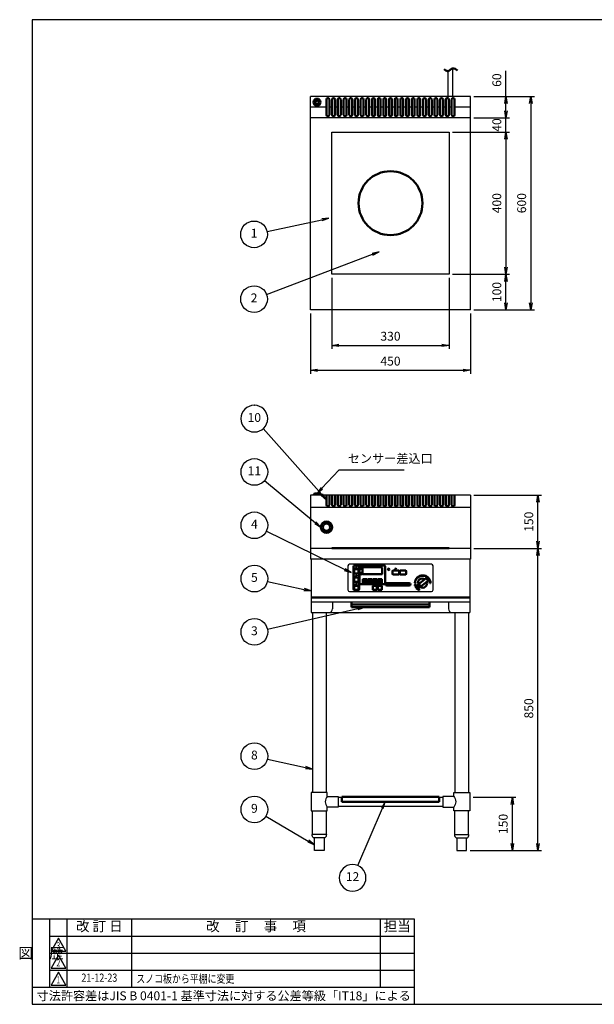
# Model space of a CAD drawing. Extents: x -35 to 3850, y 0 to 2770.
# Drawn here: x -35 to 1582, y 0 to 2770 of the extents above; entities that cross this region are included whole.
import ezdxf
from ezdxf.enums import TextEntityAlignment as Align

# ---------------------------------------------------------------- set-up
doc = ezdxf.new("R2010")
doc.units = 0
doc.header["$LTSCALE"] = 10
doc.layers.get('0').update_dxf_attribs({"linetype": 'CONTINUOUS'})
doc.layers.get('DEFPOINTS').update_dxf_attribs({"linetype": 'CONTINUOUS'})
doc.layers.add('1', color=7, linetype='CONTINUOUS', lineweight=50)
for name, color, linetype in [('2', 150, 'CONTINUOUS'), ('5', 3, 'CONTINUOUS'), ('WAKU', 7, 'CONTINUOUS')]:
    doc.layers.add(name, color=color, linetype=linetype)
doc.styles.add('ACISOTS', font='simplex.shx', dxfattribs={"width": 0.8, "bigfont": 'extfont.shx'})
doc.styles.get("Standard").update_dxf_attribs({"font": 'simplex.shx', "bigfont": 'extfont.shx'})
doc.styles.add('縦書き', font='simplex.shx', dxfattribs={"bigfont": 'extfont.shx'})
doc.dimstyles.new('GEN-ISO', dxfattribs={"dimscale": 10, "dimtxt": 2.5, "dimasz": 2, "dimexe": 1, "dimexo": 1, "dimgap": 1, "dimtad": 1, "dimdsep": 46, "dimtxsty": 'ACISOTS', "dimblk1": 'OPEN', "dimblk2": 'OPEN', "dimsah": 1, "dimcen": 0, "dimclrd": 256, "dimclre": 256, "dimclrt": 2, "dimadec": 0, "dimazin": 0, "dimtp": 0.1, "dimtm": 0.1, "dimtfac": 0.71, "dimtmove": 0, "dimatfit": 3, "dimldrblk": 'OPEN', "dimfxl": 1, "dimtzin": 0, "dimarcsym": 0})
doc.dimstyles.new('GEN-ISO$0', dxfattribs={"dimscale": 10, "dimtxt": 2.5, "dimasz": 2, "dimexe": 1, "dimexo": 1, "dimgap": 1, "dimtad": 1, "dimdsep": 46, "dimtxsty": 'ACISOTS', "dimblk1": 'OPEN', "dimblk2": 'OPEN', "dimsah": 1, "dimcen": 0, "dimclrd": 256, "dimclre": 256, "dimclrt": 2, "dimadec": 0, "dimazin": 0, "dimtp": 0.1, "dimtm": 0.1, "dimtfac": 0.71, "dimtmove": 0, "dimatfit": 3, "dimldrblk": 'OPEN', "dimfxl": 1, "dimtzin": 0, "dimarcsym": 0})

# ---------------------------------------------------------------- blocks, each defined once
blk = doc.blocks.new('_OPEN')
at = {"color": 0, "linetype": 'ByBlock'}
for p, q in [((-1, 0.17), (0, 0)), ((0, 0), (-1, -0.17)), ((0, 0), (-1, 0))]:
    blk.add_line(p, q, dxfattribs=at)
blk = doc.blocks.new('*D6')
at = {"layer": '5', "lineweight": -2}
for p, q in [((1243.4, 1282.5), (1433.4, 1282.5)), ((1423.4, 452.5), (1423.4, 1262.5)), ((1232.4, 432.5), (1433.4, 432.5))]:
    blk.add_line(p, q, dxfattribs=at)
at = {"layer": 'DEFPOINTS', "color": 0}
for p in [(1233.4, 1282.5), (1423.4, 1282.5), (1222.4, 432.5)]:
    blk.add_point(p, dxfattribs=at)
at = {"layer": '5', "lineweight": -2, "xscale": 20, "yscale": 20, "zscale": 20}
for p, rotation in [((1423.4, 1282.5), 90), ((1423.4, 432.5), 270)]:
    blk.add_blockref('_OPEN', p, dxfattribs=dict(at, rotation=rotation))
at = {"layer": '5', "color": 2, "insert": (1400.9, 832.5), "char_height": 25, "attachment_point": 5, "rotation": 90, "style": 'ACISOTS'}
blk.add_mtext('850', dxfattribs=at)
blk = doc.blocks.new('*D7')
at = {"layer": '5', "lineweight": -2}
for p, q in [((843.4, 2043.8), (843.4, 1843.8)), ((1173.4, 2043.8), (1173.4, 1843.8)), ((863.4, 1853.8), (1153.4, 1853.8))]:
    blk.add_line(p, q, dxfattribs=at)
at = {"layer": 'DEFPOINTS', "color": 0}
for p in [(843.4, 2053.8), (1173.4, 2053.8), (1173.4, 1853.8)]:
    blk.add_point(p, dxfattribs=at)
at = {"layer": '5', "lineweight": -2, "xscale": 20, "yscale": 20, "zscale": 20, "rotation": 180}
blk.add_blockref('_OPEN', (843.4, 1853.8), dxfattribs=at)
at = {"layer": '5', "lineweight": -2, "xscale": 20, "yscale": 20, "zscale": 20}
blk.add_blockref('_OPEN', (1173.4, 1853.8), dxfattribs=at)
at = {"layer": '5', "color": 2, "insert": (1008.4, 1876.3), "char_height": 25, "attachment_point": 5, "style": 'ACISOTS'}
blk.add_mtext('330', dxfattribs=at)
blk = doc.blocks.new('*D8')
at = {"layer": '5', "lineweight": -2}
for p, q in [((783.4, 1943.8), (783.4, 1773.8)), ((1233.4, 1943.8), (1233.4, 1773.8)), ((803.4, 1783.8), (1213.4, 1783.8))]:
    blk.add_line(p, q, dxfattribs=at)
at = {"layer": 'DEFPOINTS', "color": 0}
for p in [(783.4, 1953.8), (1233.4, 1953.8), (1233.4, 1783.8)]:
    blk.add_point(p, dxfattribs=at)
at = {"layer": '5', "lineweight": -2, "xscale": 20, "yscale": 20, "zscale": 20, "rotation": 180}
blk.add_blockref('_OPEN', (783.4, 1783.8), dxfattribs=at)
at = {"layer": '5', "lineweight": -2, "xscale": 20, "yscale": 20, "zscale": 20}
blk.add_blockref('_OPEN', (1233.4, 1783.8), dxfattribs=at)
at = {"layer": '5', "color": 2, "insert": (1008.4, 1806.3), "char_height": 25, "attachment_point": 5, "style": 'ACISOTS'}
blk.add_mtext('450', dxfattribs=at)
blk = doc.blocks.new('*D9')
at = {"layer": '5', "lineweight": -2}
for p, q in [((1183.4, 2453.8), (1343.4, 2453.8)), ((1333.4, 2433.8), (1333.4, 2073.8)), ((1183.4, 2053.8), (1343.4, 2053.8))]:
    blk.add_line(p, q, dxfattribs=at)
at = {"layer": 'DEFPOINTS', "color": 0}
for p in [(1173.4, 2453.8), (1173.4, 2053.8), (1333.4, 2053.8)]:
    blk.add_point(p, dxfattribs=at)
at = {"layer": '5', "lineweight": -2, "xscale": 20, "yscale": 20, "zscale": 20}
for p, rotation in [((1333.4, 2453.8), 90), ((1333.4, 2053.8), 270)]:
    blk.add_blockref('_OPEN', p, dxfattribs=dict(at, rotation=rotation))
at = {"layer": '5', "color": 2, "insert": (1310.9, 2253.8), "char_height": 25, "attachment_point": 5, "rotation": 90, "style": 'ACISOTS'}
blk.add_mtext('400', dxfattribs=at)
blk = doc.blocks.new('*D10')
at = {"layer": '5', "lineweight": -2}
for p, q in [((1243.4, 2553.8), (1413.4, 2553.8)), ((1403.4, 2533.8), (1403.4, 1973.8)), ((1243.4, 1953.8), (1413.4, 1953.8))]:
    blk.add_line(p, q, dxfattribs=at)
at = {"layer": 'DEFPOINTS', "color": 0}
for p in [(1233.4, 2553.8), (1233.4, 1953.8), (1403.4, 1953.8)]:
    blk.add_point(p, dxfattribs=at)
at = {"layer": '5', "lineweight": -2, "xscale": 20, "yscale": 20, "zscale": 20}
for p, rotation in [((1403.4, 2553.8), 90), ((1403.4, 1953.8), 270)]:
    blk.add_blockref('_OPEN', p, dxfattribs=dict(at, rotation=rotation))
at = {"layer": '5', "color": 2, "insert": (1380.9, 2253.8), "char_height": 25, "attachment_point": 5, "rotation": 90, "style": 'ACISOTS'}
blk.add_mtext('600', dxfattribs=at)
blk = doc.blocks.new('A$C6850767C')
at = {"layer": '1'}
for p, q in [((-4, 21.9), (-4, -21.9)), ((4, -21.9), (4, 21.9))]:
    blk.add_line(p, q, dxfattribs=at)
for centre, start, end in [((0, 21.9), 0, 180), ((0, -21.9), 180, 0)]:
    blk.add_arc(centre, 4, start, end, dxfattribs=at)
blk = doc.blocks.new('*D13')
at = {"layer": '5', "lineweight": -2}
for p, q in [((1333.4, 2553.8), (1333.4, 2626.2)), ((1243.4, 2553.8), (1343.4, 2553.8)), ((1333.4, 2513.8), (1333.4, 2533.8)), ((1243.4, 2493.8), (1343.4, 2493.8))]:
    blk.add_line(p, q, dxfattribs=at)
at = {"layer": 'DEFPOINTS', "color": 0}
for p in [(1233.4, 2553.8), (1333.4, 2553.8), (1233.4, 2493.8)]:
    blk.add_point(p, dxfattribs=at)
at = {"layer": '5', "lineweight": -2, "xscale": 20, "yscale": 20, "zscale": 20}
for p, rotation in [((1333.4, 2553.8), 90), ((1333.4, 2493.8), 270)]:
    blk.add_blockref('_OPEN', p, dxfattribs=dict(at, rotation=rotation))
at = {"layer": '5', "color": 2, "insert": (1310.9, 2600), "char_height": 25, "attachment_point": 5, "rotation": 90, "style": 'ACISOTS'}
blk.add_mtext('60', dxfattribs=at)
blk = doc.blocks.new('*D14')
at = {"layer": '5', "lineweight": -2}
for p, q in [((1243.4, 1432.5), (1433.4, 1432.5)), ((1423.4, 1302.5), (1423.4, 1412.5)), ((1243.4, 1282.5), (1433.4, 1282.5))]:
    blk.add_line(p, q, dxfattribs=at)
at = {"layer": 'DEFPOINTS', "color": 0}
for p in [(1233.4, 1432.5), (1423.4, 1432.5), (1233.4, 1282.5)]:
    blk.add_point(p, dxfattribs=at)
at = {"layer": '5', "lineweight": -2, "xscale": 20, "yscale": 20, "zscale": 20}
for p, rotation in [((1423.4, 1432.5), 90), ((1423.4, 1282.5), 270)]:
    blk.add_blockref('_OPEN', p, dxfattribs=dict(at, rotation=rotation))
at = {"layer": '5', "color": 2, "insert": (1400.9, 1357.5), "char_height": 25, "attachment_point": 5, "rotation": 90, "style": 'ACISOTS'}
blk.add_mtext('150', dxfattribs=at)
blk = doc.blocks.new('丸パイプ継手')
for p, q in [((22.5, -11), (53.5, -11)), ((53.5, -11), (53.5, -41)), ((53.5, -41), (22.5, -41))]:
    blk.add_line(p, q)
blk.add_lwpolyline([(22.5, -11), (22.5, 0), (-22.5, 0), (-22.5, -52), (22.5, -52), (22.5, -41)])
blk.add_arc((39.3, -26), 22.5, 138.1897, 221.8103)
blk = doc.blocks.new('パイプ用脚(TO-108S)')
for p, q in [((-20, 0), (20, 0)), ((-16, -9.5), (16, -9.5)), ((-13.5, -9.5), (-13.5, -45)), ((13.5, -45), (13.5, -9.5)), ((-13.5, -45), (13.5, -45))]:
    blk.add_line(p, q)
for centre, start, end in [((-9.2, -1), 174.4446, 231.2227), ((9.2, -1), 308.7773, 5.5554)]:
    blk.add_arc(centre, 10.8, start, end)
blk = doc.blocks.new('A$C37DF6A57')
at = {"layer": '1'}
for radius in [16, 10.5]:
    blk.add_circle((31, 0), radius, dxfattribs=at)
for centre, start, end in [((31, 12), 323.5764, 216.4236), ((20.6, -6), 83.5764, 336.4236), ((41.4, -6), 203.5764, 96.4236)]:
    blk.add_arc(centre, 3, start, end, dxfattribs=at)
blk = doc.blocks.new('*D21')
at = {"layer": '5', "lineweight": -2}
for p, q in [((1183.4, 2053.8), (1343.4, 2053.8)), ((1333.4, 1973.8), (1333.4, 2033.8)), ((1243.4, 1953.8), (1343.4, 1953.8))]:
    blk.add_line(p, q, dxfattribs=at)
at = {"layer": 'DEFPOINTS', "color": 0}
for p in [(1173.4, 2053.8), (1333.4, 2053.8), (1233.4, 1953.8)]:
    blk.add_point(p, dxfattribs=at)
at = {"layer": '5', "lineweight": -2, "xscale": 20, "yscale": 20, "zscale": 20}
for p, rotation in [((1333.4, 2053.8), 90), ((1333.4, 1953.8), 270)]:
    blk.add_blockref('_OPEN', p, dxfattribs=dict(at, rotation=rotation))
at = {"layer": '5', "color": 2, "insert": (1310.9, 2003.8), "char_height": 25, "attachment_point": 5, "rotation": 90, "style": 'ACISOTS'}
blk.add_mtext('100', dxfattribs=at)
blk = doc.blocks.new('*D22')
at = {"layer": '5', "lineweight": -2}
for p, q in [((1333.4, 2513.8), (1333.4, 2533.8)), ((1243.4, 2493.8), (1343.4, 2493.8)), ((1333.4, 2453.8), (1333.4, 2493.8)), ((1183.4, 2453.8), (1343.4, 2453.8)), ((1333.4, 2433.8), (1333.4, 2413.8))]:
    blk.add_line(p, q, dxfattribs=at)
at = {"layer": 'DEFPOINTS', "color": 0}
for p in [(1233.4, 2493.8), (1333.4, 2493.8), (1173.4, 2453.8)]:
    blk.add_point(p, dxfattribs=at)
at = {"layer": '5', "lineweight": -2, "xscale": 20, "yscale": 20, "zscale": 20}
for p, rotation in [((1333.4, 2493.8), 270), ((1333.4, 2453.8), 90)]:
    blk.add_blockref('_OPEN', p, dxfattribs=dict(at, rotation=rotation))
at = {"layer": '5', "color": 2, "insert": (1310.9, 2473.8), "char_height": 25, "attachment_point": 5, "rotation": 90, "style": 'ACISOTS'}
blk.add_mtext('40', dxfattribs=at)
blk = doc.blocks.new('*S35')
at = {"layer": '5'}
for p, q in [((863.4, 1502.8), (815.6, 1452.1)), ((1047.1, 1502.8), (863.4, 1502.8))]:
    blk.add_line(p, q, dxfattribs=at)
at = {"layer": '5', "linetype": 'Continuous'}
for p, q in [((813.6, 1453.9), (801.8, 1437.5)), ((815.6, 1452.1), (801.8, 1437.5)), ((801.8, 1437.5), (817.5, 1450.2))]:
    blk.add_line(p, q, dxfattribs=at)
at = {"layer": '5', "color": 2, "insert": (888.4, 1515.3), "char_height": 25, "attachment_point": 7, "style": 'ACISOTS'}
blk.add_mtext('センサー差込口', dxfattribs=at)
blk = doc.blocks.new('*D25')
at = {"layer": '5', "lineweight": -2}
for p, q in [((1241.4, 582.5), (1361.4, 582.5)), ((1351.4, 452.5), (1351.4, 562.5)), ((1232.4, 432.5), (1361.4, 432.5))]:
    blk.add_line(p, q, dxfattribs=at)
at = {"layer": 'DEFPOINTS', "color": 0}
for p in [(1231.4, 582.5), (1351.4, 582.5), (1222.4, 432.5)]:
    blk.add_point(p, dxfattribs=at)
at = {"layer": '5', "lineweight": -2, "xscale": 20, "yscale": 20, "zscale": 20}
for p, rotation in [((1351.4, 582.5), 90), ((1351.4, 432.5), 270)]:
    blk.add_blockref('_OPEN', p, dxfattribs=dict(at, rotation=rotation))
at = {"layer": '5', "color": 2, "insert": (1328.9, 507.5), "char_height": 25, "attachment_point": 5, "rotation": 90, "style": 'ACISOTS'}
blk.add_mtext('150', dxfattribs=at)
blk = doc.blocks.new('改訂')
at = {"layer": 'WAKU', "color": 7, "linetype": 'Continuous'}
blk.add_text('改 訂 日', height=2.8, dxfattribs=at).set_placement((9.1, -2.4), align=Align.MIDDLE)
at = {"layer": 'WAKU', "width": 0.8}
for tag, p in [('日付3', (9.1, -7.2)), ('日付2', (9.1, -12)), ('日付1', (9.1, -16.8))]:
    blk.add_attdef(tag, text='', height=2.3, dxfattribs=at).set_placement(p, align=Align.MIDDLE)
at = {"layer": 'WAKU'}
for tag, p in [('担当3', (92.95, -7.2)), ('担当2', (92.95, -12)), ('担当1', (92.95, -16.8))]:
    blk.add_attdef(tag, text='', height=2.3, dxfattribs=at).set_placement(p, align=Align.MIDDLE)
at = {"layer": 'WAKU', "width": 0.8}
for tag, p in [('改訂事項3', (19.49, -7.2)), ('改訂事項2', (19.49, -12)), ('改訂事項1', (19.49, -16.8))]:
    blk.add_attdef(tag, text='', height=2.3, dxfattribs=at).set_placement(p, align=Align.MIDDLE_LEFT)

msp = doc.modelspace()

# ---------------------------------------------------------------- linework, layer by layer
for p, q in [((1184.173, 2553.839), (1184.173, 2633.205)), ((1170.673, 2553.839), (1170.673, 2625.519))]:
    msp.add_line(p, q)
at = {"layer": '1'}
for p, q in [((808.761, 1437.504), (796.761, 1437.504)), ((828.415, 1405.584), (828.415, 1432.504)), ((836.415, 1432.504), (836.415, 1405.584)), ((844.415, 1405.584), (844.415, 1432.504)), ((852.415, 1432.504), (852.415, 1405.584)), ((860.415, 1405.584), (860.415, 1432.504)), ((868.415, 1432.504), (868.415, 1405.584)), ((876.415, 1405.584), (876.415, 1432.504)), ((884.415, 1432.504), (884.415, 1405.584)), ((892.415, 1405.584), (892.415, 1432.504)), ((900.415, 1432.504), (900.415, 1405.584)), ((908.415, 1405.584), (908.415, 1432.504)), ((916.415, 1432.504), (916.415, 1405.584)), ((924.415, 1405.584), (924.415, 1432.504)), ((932.415, 1432.504), (932.415, 1405.584)), ((940.415, 1405.584), (940.415, 1432.504)), ((948.415, 1432.504), (948.415, 1405.584)), ((956.415, 1405.584), (956.415, 1432.504)), ((964.415, 1432.504), (964.415, 1405.584)), ((972.415, 1405.584), (972.415, 1432.504)), ((980.415, 1432.504), (980.415, 1405.584)), ((988.415, 1405.584), (988.415, 1432.504)), ((996.415, 1432.504), (996.415, 1405.584)), ((1004.415, 1432.504), (1004.415, 1405.584)), ((1012.415, 1405.584), (1012.415, 1432.504)), ((1020.415, 1432.504), (1020.415, 1405.584)), ((1028.415, 1405.584), (1028.415, 1432.504)), ((1036.415, 1432.504), (1036.415, 1405.584)), ((1044.415, 1405.584), (1044.415, 1432.504)), ((1052.415, 1432.504), (1052.415, 1405.584)), ((1060.415, 1405.584), (1060.415, 1432.504)), ((1068.415, 1432.504), (1068.415, 1405.584)), ((1076.415, 1405.584), (1076.415, 1432.504)), ((1084.415, 1432.504), (1084.415, 1405.584)), ((1092.415, 1405.584), (1092.415, 1432.504)), ((1100.415, 1432.504), (1100.415, 1405.584)), ((1108.415, 1405.584), (1108.415, 1432.504)), ((1116.415, 1432.504), (1116.415, 1405.584)), ((1124.415, 1405.584), (1124.415, 1432.504)), ((1132.415, 1432.504), (1132.415, 1405.584)), ((1140.415, 1405.584), (1140.415, 1432.504)), ((1148.415, 1432.504), (1148.415, 1405.584)), ((1156.415, 1405.584), (1156.415, 1432.504)), ((1164.415, 1432.504), (1164.415, 1405.584)), ((1172.415, 1405.584), (1172.415, 1432.504)), ((1180.415, 1432.504), (1180.415, 1405.584)), ((1188.415, 1405.584), (1188.415, 1432.504)), ((1204.069, 1432.504), (1204.069, 1433.504)), ((1224.069, 1433.504), (1224.069, 1432.504)), ((843.415, 1283.504), (1173.415, 1283.504)), ((843.415, 1282.504), (843.415, 1283.504)), ((1173.415, 1282.504), (1173.415, 1283.504)), ((933.915, 1188.23), (936.415, 1192.56)), ((936.415, 1192.56), (938.915, 1188.23)), ((947.915, 1188.23), (950.415, 1192.56)), ((950.415, 1192.56), (952.915, 1188.23)), ((961.915, 1188.23), (964.415, 1192.56)), ((964.415, 1192.56), (966.915, 1188.23)), ((975.915, 1188.23), (978.415, 1192.56)), ((978.415, 1192.56), (980.915, 1188.23)), ((1109.033, 1198.836), (1114.581, 1191.749)), ((933.915, 1188.23), (938.915, 1188.23)), ((947.915, 1188.23), (952.915, 1188.23)), ((961.915, 1188.23), (966.915, 1188.23)), ((975.915, 1188.23), (980.915, 1188.23)), ((997.915, 1185.23), (1060.915, 1185.23)), ((997.915, 1178.23), (1060.915, 1178.23)), ((1077.115, 1184.73), (1077.415, 1184.73)), ((1082.26, 1177.88), (1081.732, 1173.548)), ((1081.884, 1172.506), (1086.005, 1175.732)), ((1082.5, 1171.718), (1086.622, 1174.944)), ((1083.475, 1171.32), (1087.807, 1170.792)), ((1086.005, 1175.732), (1090.399, 1180.145)), ((1086.622, 1174.944), (1091.961, 1178.149)), ((1092.908, 1180.5), (1090.399, 1180.145)), ((1092.908, 1180.5), (1091.961, 1178.149)), ((1121.115, 1184.73), (1119.415, 1184.73)), ((785.415, 1144.178), (1231.415, 1144.178)), ((898.415, 1132.504), (898.415, 1117.504)), ((898.415, 1125.004), (1118.415, 1125.004)), ((898.415, 1117.504), (1118.415, 1117.504)), ((1118.415, 1132.504), (1118.415, 1117.504)), ((871.415, 583.504), (871.415, 570.004)), ((871.415, 583.504), (1145.415, 583.504)), ((1145.415, 583.504), (1145.415, 570.004)), ((1145.415, 570.004), (871.415, 570.004))]:
    msp.add_line(p, q, dxfattribs=at)
for points in [[(907.415, 1234.73), (917.415, 1234.73, -0.41421356), (920.415, 1231.73), (920.415, 1167.73, -0.41421356), (917.415, 1164.73), (907.415, 1164.73, -0.41421356), (904.415, 1167.73), (904.415, 1231.73, -0.41421356)], [(908.415, 1211.73), (916.415, 1211.73, 0.41421356), (918.415, 1213.73), (918.415, 1221.73, 0.41421356), (916.415, 1223.73), (908.415, 1223.73, 0.41421356), (906.415, 1221.73), (906.415, 1213.73, 0.41421356)], [(924.415, 1234.73), (990.415, 1234.73, -0.41421356), (993.415, 1231.73), (993.415, 1184.73, -0.41421356), (990.415, 1181.73), (924.415, 1181.73, -0.41421356), (921.415, 1184.73), (921.415, 1231.73, -0.41421356)], [(931.415, 1229.73), (983.415, 1229.73, -0.41421356), (985.415, 1227.73), (985.415, 1211.73, -0.41421356), (983.415, 1209.73), (931.415, 1209.73, -0.41421356), (929.415, 1211.73), (929.415, 1227.73, -0.41421356)], [(1016.415, 1208.73), (1030.415, 1208.73, 0.41421356), (1032.415, 1210.73), (1032.415, 1218.73, 0.41421356), (1030.415, 1220.73), (1016.415, 1220.73, 0.41421356), (1014.415, 1218.73), (1014.415, 1210.73, 0.41421356)], [(1036.415, 1208.73), (1050.415, 1208.73, 0.41421356), (1052.415, 1210.73), (1052.415, 1218.73, 0.41421356), (1050.415, 1220.73), (1036.415, 1220.73, 0.41421356), (1034.415, 1218.73), (1034.415, 1210.73, 0.41421356)], [(908.415, 1188.73), (916.415, 1188.73, 0.41421356), (918.415, 1190.73), (918.415, 1198.73, 0.41421356), (916.415, 1200.73), (908.415, 1200.73, 0.41421356), (906.415, 1198.73), (906.415, 1190.73, 0.41421356)], [(932.415, 1184.23), (940.415, 1184.23, 0.41421356), (942.415, 1186.23), (942.415, 1194.23, 0.41421356), (940.415, 1196.23), (932.415, 1196.23, 0.41421356), (930.415, 1194.23), (930.415, 1186.23, 0.41421356)], [(946.415, 1184.23), (954.415, 1184.23, 0.41421356), (956.415, 1186.23), (956.415, 1194.23, 0.41421356), (954.415, 1196.23), (946.415, 1196.23, 0.41421356), (944.415, 1194.23), (944.415, 1186.23, 0.41421356)], [(960.415, 1184.23), (968.415, 1184.23, 0.41421356), (970.415, 1186.23), (970.415, 1194.23, 0.41421356), (968.415, 1196.23), (960.415, 1196.23, 0.41421356), (958.415, 1194.23), (958.415, 1186.23, 0.41421356)], [(974.415, 1184.23), (982.415, 1184.23, 0.41421356), (984.415, 1186.23), (984.415, 1194.23, 0.41421356), (982.415, 1196.23), (974.415, 1196.23, 0.41421356), (972.415, 1194.23), (972.415, 1186.23, 0.41421356)], [(908.415, 1165.73), (916.415, 1165.73, 0.41421356), (918.415, 1167.73), (918.415, 1175.73, 0.41421356), (916.415, 1177.73), (908.415, 1177.73, 0.41421356), (906.415, 1175.73), (906.415, 1167.73, 0.41421356)], [(960.415, 1165.73), (968.415, 1165.73, 0.41421356), (970.415, 1167.73), (970.415, 1175.73, 0.41421356), (968.415, 1177.73), (960.415, 1177.73, 0.41421356), (958.415, 1175.73), (958.415, 1167.73, 0.41421356)], [(974.415, 1165.73), (982.415, 1165.73, 0.41421356), (984.415, 1167.73), (984.415, 1175.73, 0.41421356), (982.415, 1177.73), (974.415, 1177.73, 0.41421356), (972.415, 1175.73), (972.415, 1167.73, 0.41421356)]]:
    msp.add_lwpolyline(points, format="xyb", close=True, dxfattribs=at)
msp.add_lwpolyline([(1084.725, 1174.73), (1082.26, 1177.88), (1112.183, 1201.302), (1117.73, 1194.214), (1087.807, 1170.792), (1085.342, 1173.942)], dxfattribs=at)
for centre, radius in [((801.651, 2537.673), 10), ((801.651, 2537.673), 5), ((1008.415, 2253.839), 90), ((912.415, 1227.73), 2), ((925.415, 1226.73), 2), ((1003.415, 1223.73), 2), ((1023.415, 1223.73), 2), ((912.415, 1204.73), 2), ((925.415, 1211.45), 2), ((912.415, 1181.73), 2), ((997.915, 1181.73), 2), ((1004.915, 1181.73), 2), ((1011.915, 1181.73), 2), ((1018.915, 1181.73), 2), ((1025.915, 1181.73), 2), ((1032.915, 1181.73), 2), ((1039.915, 1181.73), 2), ((1046.915, 1181.73), 2), ((1053.915, 1181.73), 2), ((1060.915, 1181.73), 2), ((1078.131, 1179.294), 1.5), ((1080.228, 1174.23), 1.5), ((1083.566, 1169.88), 1.5), ((1087.915, 1166.543), 1.5)]:
    msp.add_circle(centre, radius, dxfattribs=at)
for centre, radius, start, end in [((796.761, 1433.504), 4, 90, 180), ((808.761, 1433.504), 4, 0, 90), ((832.415, 1405.584), 4, 180, 0), ((848.415, 1405.584), 4, 180, 0), ((864.415, 1405.584), 4, 180, 0), ((880.415, 1405.584), 4, 180, 0), ((896.415, 1405.584), 4, 180, 0), ((912.415, 1405.584), 4, 180, 0), ((928.415, 1405.584), 4, 180, 0), ((944.415, 1405.584), 4, 180, 0), ((960.415, 1405.584), 4, 180, 0), ((976.415, 1405.584), 4, 180, 0), ((992.415, 1405.584), 4, 180, 0), ((1008.415, 1405.584), 4, 180, 0), ((1024.415, 1405.584), 4, 180, 0), ((1040.415, 1405.584), 4, 180, 0), ((1056.415, 1405.584), 4, 180, 0), ((1072.415, 1405.584), 4, 180, 0), ((1088.415, 1405.584), 4, 180, 0), ((1104.415, 1405.584), 4, 180, 0), ((1120.415, 1405.584), 4, 180, 0), ((1136.415, 1405.584), 4, 180, 0), ((1152.415, 1405.584), 4, 180, 0), ((1168.415, 1405.584), 4, 180, 0), ((1184.415, 1405.584), 4, 180, 0), ((1099.115, 1184.73), 22, 0, 180), ((1098.415, 1184.73), 21, 50.602572, 180), ((1098.42, 1184.814), 13, 58.303716, 197.799222), ((1098.415, 1184.73), 21, 0, 25.855201), ((997.915, 1181.73), 3.5, 90, 270), ((1060.915, 1181.73), 3.5, 270, 90), ((1083.717, 1173.306), 2, 173.051469, 263.051469), ((1098.42, 1184.814), 13, 238.303716, 17.799222)]:
    msp.add_arc(centre, radius, start, end, dxfattribs=at)
msp.add_open_spline([(1196.835, 2626.892), (1192.331, 2630.468), (1182.868, 2637.978), (1170.464, 2620.781), (1162.492, 2628.152), (1159.161, 2631.233)], degree=3, knots=[0, 0, 0, 0, 14.77269614, 31.03162132, 42.70448781, 42.70448781, 42.70448781, 42.70448781], dxfattribs=at)
at = {"layer": '2'}
for p, q in [((1233.415, 2553.839), (783.415, 2553.839)), ((783.415, 1953.839), (783.415, 2553.839)), ((1233.415, 1953.839), (1233.415, 2553.839)), ((828.415, 2523.839), (783.415, 2523.839)), ((844.415, 2523.839), (836.415, 2523.839)), ((860.415, 2523.839), (852.415, 2523.839)), ((876.415, 2523.839), (868.415, 2523.839)), ((892.415, 2523.839), (884.415, 2523.839)), ((908.415, 2523.839), (900.415, 2523.839)), ((924.415, 2523.839), (916.415, 2523.839)), ((940.415, 2523.839), (932.415, 2523.839)), ((956.415, 2523.839), (948.415, 2523.839)), ((972.415, 2523.839), (964.415, 2523.839)), ((988.415, 2523.839), (980.415, 2523.839)), ((1004.415, 2523.839), (996.415, 2523.839)), ((1020.415, 2523.839), (1012.415, 2523.839)), ((1036.415, 2523.839), (1028.415, 2523.839)), ((1052.415, 2523.839), (1044.415, 2523.839)), ((1068.415, 2523.839), (1060.415, 2523.839)), ((1084.415, 2523.839), (1076.415, 2523.839)), ((1100.415, 2523.839), (1092.415, 2523.839)), ((1116.415, 2523.839), (1108.415, 2523.839)), ((1132.415, 2523.839), (1124.415, 2523.839)), ((1148.415, 2523.839), (1140.415, 2523.839)), ((1164.415, 2523.839), (1156.415, 2523.839)), ((1180.415, 2523.839), (1172.415, 2523.839)), ((1233.415, 2523.839), (1188.415, 2523.839)), ((1233.415, 2493.839), (783.415, 2493.839)), ((1233.415, 1953.839), (783.415, 1953.839)), ((783.415, 1432.504), (783.415, 1252.504)), ((1233.415, 1432.504), (783.415, 1432.504)), ((1233.415, 1432.504), (1233.415, 1252.504)), ((1233.415, 1397.504), (783.415, 1397.504)), ((1233.415, 1282.504), (783.415, 1282.504)), ((1233.415, 1252.504), (783.415, 1252.504)), ((785.415, 1252.504), (785.415, 1132.504)), ((1231.415, 1252.504), (1231.415, 1132.504)), ((785.415, 1132.504), (1231.415, 1132.504)), ((785.415, 1132.504), (785.415, 1102.504)), ((845.415, 1132.504), (845.415, 1112.504)), ((1171.415, 1132.504), (1171.415, 1112.504)), ((1231.415, 1132.504), (1231.415, 1102.504)), ((785.415, 1102.504), (1231.415, 1102.504)), ((788.915, 1102.504), (788.915, 596.004)), ((826.915, 1102.504), (826.915, 596.004)), ((1189.915, 1102.504), (1189.915, 596.004)), ((1227.915, 1102.504), (1227.915, 596.004)), ((861.415, 582.504), (871.415, 582.504)), ((1145.415, 582.504), (1155.415, 582.504)), ((861.415, 557.504), (1155.415, 557.504)), ((788.915, 477.504), (788.915, 544.004)), ((826.915, 544.004), (826.915, 477.504)), ((1189.915, 477.504), (1189.915, 544.004)), ((1227.915, 477.504), (1227.915, 544.004))]:
    msp.add_line(p, q, dxfattribs=at)
msp.add_lwpolyline([(843.415, 2453.839), (1173.415, 2453.839), (1173.415, 2053.839), (843.415, 2053.839)], close=True, dxfattribs=at)
msp.add_lwpolyline([(893.415, 1161.23), (1123.415, 1161.23, 0.41421356), (1128.415, 1166.23), (1128.415, 1233.23, 0.41421356), (1123.415, 1238.23), (893.415, 1238.23, 0.41421356), (888.415, 1233.23), (888.415, 1166.23, 0.41421356)], format="xyb", close=True, dxfattribs=at)
for centre, start, end in [((835.415, 1112.504), 270, 0), ((1181.415, 1112.504), 180, 270)]:
    msp.add_arc(centre, 10, start, end, dxfattribs=at)
at = {"layer": '5'}
for p, q in [((661.034, 2173.98), (815.33, 2207.309)), ((659.465, 1997.273), (957.942, 2109.907)), ((650.223, 1619.57), (815.13, 1433.994)), ((654.16, 1473.64), (797.031, 1354.96)), ((658.993, 1331.111), (879.494, 1223.148)), ((661.957, 1189.634), (765.432, 1167.135)), ((661.902, 1055.822), (916.938, 1113.12)), ((661.924, 689.918), (769.389, 666.085)), ((657.673, 529.086), (777.157, 459.111)), ((916.601, 390.397), (985.51, 551.614))]:
    msp.add_line(p, q, dxfattribs=at)
at = {"layer": '5', "linetype": 'Continuous'}
for p, q in [((834.879, 2211.532), (814.774, 2209.883)), ((815.33, 2207.309), (834.879, 2211.532)), ((815.886, 2204.735), (834.879, 2211.532)), ((976.654, 2116.969), (957.012, 2112.371)), ((957.942, 2109.907), (976.654, 2116.969)), ((958.871, 2107.444), (976.654, 2116.969)), ((813.162, 1432.245), (828.415, 1419.044)), ((815.13, 1433.994), (828.415, 1419.044)), ((828.415, 1419.044), (817.098, 1435.743)), ((795.348, 1352.935), (812.415, 1342.181)), ((797.031, 1354.96), (812.415, 1342.181)), ((812.415, 1342.181), (798.713, 1356.985)), ((878.336, 1220.784), (897.456, 1214.354)), ((879.494, 1223.148), (897.456, 1214.354)), ((897.456, 1214.354), (880.651, 1225.513)), ((764.873, 1164.562), (784.976, 1162.886)), ((765.432, 1167.135), (784.976, 1162.886)), ((784.976, 1162.886), (765.992, 1169.708)), ((936.452, 1117.504), (916.361, 1115.689)), ((916.938, 1113.12), (936.452, 1117.504)), ((917.515, 1110.551), (936.452, 1117.504)), ((769.389, 666.085), (788.915, 661.755)), ((788.915, 661.755), (769.959, 668.656)), ((768.819, 663.515), (788.915, 661.755)), ((993.371, 570.004), (983.089, 552.648)), ((985.51, 551.614), (993.371, 570.004)), ((987.931, 550.579), (993.371, 570.004)), ((775.826, 456.839), (794.415, 449.004)), ((777.157, 459.111), (794.415, 449.004)), ((794.415, 449.004), (778.487, 461.383))]:
    msp.add_line(p, q, dxfattribs=at)
at = {"layer": '5', "color": 3}
for p, q in [((624.849, 1685.102), (625.314, 1685.102)), ((624.849, 1610.102), (625.314, 1610.102)), ((901.397, 393.415), (901.862, 393.415)), ((901.397, 318.415), (901.862, 318.415))]:
    msp.add_line(p, q, dxfattribs=at)
for centre in [(624.38, 2166.062), (624.38, 1984.033), (625.314, 1497.602), (625.314, 1347.602), (625.314, 1197.602), (625.314, 1047.602), (625.314, 698.037), (625.314, 548.037)]:
    msp.add_circle(centre, 37.5, dxfattribs=at)
for centre, start, end in [((624.849, 1647.602), 90, 270), ((625.314, 1647.602), 270, 90), ((901.397, 355.915), 90, 270), ((901.862, 355.915), 270, 90)]:
    msp.add_arc(centre, 37.5, start, end, dxfattribs=at)
at = {"layer": 'WAKU', "color": 7, "linetype": 'Continuous'}
for p, q in [((50, 48), (50, 240)), ((98, 48), (98, 240)), ((280, 48), (280, 240)), ((980, 48), (980, 240)), ((50, 192), (1075, 192)), ((74, 186.224), (52.957, 149.776)), ((95.043, 149.776), (74, 186.224)), ((50, 144), (1075, 144)), ((52.957, 149.776), (95.043, 149.776)), ((74, 138.224), (52.957, 101.776)), ((95.043, 101.776), (74, 138.224)), ((50, 96), (1075, 96)), ((52.957, 101.776), (95.043, 101.776)), ((74, 90.224), (52.957, 53.776)), ((95.043, 53.776), (74, 90.224)), ((52.957, 53.776), (95.043, 53.776))]:
    msp.add_line(p, q, dxfattribs=at)
at = {"layer": 'WAKU', "color": 200, "linetype": 'Continuous'}
msp.add_line((0, 48), (1075, 48), dxfattribs=at)
at = {"layer": 'WAKU', "color": 1}
msp.add_lwpolyline([(0, 0), (3850, 0), (3850, 2770), (0, 2770)], close=True, dxfattribs=at)
at = {"layer": 'WAKU', "color": 200, "linetype": 'Continuous'}
msp.add_lwpolyline([(0, 240), (1075, 240), (1075, 0)], dxfattribs=at)

# ---------------------------------------------------------------- block references
at = {"layer": '1', "xscale": -1}
for p in [(832.415, 2523.839), (848.415, 2523.839), (864.415, 2523.839), (880.415, 2523.839), (896.415, 2523.839), (912.415, 2523.839), (928.415, 2523.839), (944.415, 2523.839), (960.415, 2523.839), (976.415, 2523.839), (992.415, 2523.839)]:
    msp.add_blockref('A$C6850767C', p, dxfattribs=at)
at = {"layer": '1'}
for name, p in [('A$C6850767C', (1008.415, 2523.839)), ('A$C6850767C', (1024.415, 2523.839)), ('A$C6850767C', (1040.415, 2523.839)), ('A$C6850767C', (1056.415, 2523.839)), ('A$C6850767C', (1072.415, 2523.839)), ('A$C6850767C', (1088.415, 2523.839)), ('A$C6850767C', (1104.415, 2523.839)), ('A$C6850767C', (1120.415, 2523.839)), ('A$C6850767C', (1136.415, 2523.839)), ('A$C6850767C', (1152.415, 2523.839)), ('A$C6850767C', (1168.415, 2523.839)), ('A$C6850767C', (1184.415, 2523.839)), ('A$C37DF6A57', (797.415, 1342.181))]:
    msp.add_blockref(name, p, dxfattribs=at)
ref = msp.add_blockref('改訂', (98, 240), dxfattribs=dict(at, xscale=10, yscale=10, zscale=10))
ref.add_attrib('日付1', '21-12-23', dxfattribs={"layer": 'WAKU', "height": 23, "width": 0.8}).set_placement((189, 72), align=Align.MIDDLE)
ref.add_attrib('改訂事項1', 'スノコ板から平棚に変更', dxfattribs={"layer": 'WAKU', "height": 23, "width": 0.8}).set_placement((292.855, 72), align=Align.MIDDLE_LEFT)
at = {"layer": '2'}
for name, p in [('丸パイプ継手', (807.915, 596.004)), ('パイプ用脚(TO-108S)', (1208.915, 477.504))]:
    msp.add_blockref(name, p, dxfattribs=at)
at = {"layer": '2', "xscale": -1}
for name, p in [('丸パイプ継手', (1208.915, 596.004)), ('パイプ用脚(TO-108S)', (807.915, 477.504))]:
    msp.add_blockref(name, p, dxfattribs=at)
at = {"layer": '5'}
msp.add_blockref('*S35', (0, 0), dxfattribs=at)

# ---------------------------------------------------------------- texts
at = {"layer": '5', "color": 7, "char_height": 25, "attachment_point": 5, "style": 'ACISOTS'}
for s, insert in [('1', (624.38, 2166.062)), ('2', (624.38, 1984.033)), ('10', (625.081, 1647.602)), ('11', (625.314, 1497.602)), ('4', (625.314, 1347.602)), ('5', (625.314, 1197.602)), ('3', (625.314, 1047.602)), ('8', (625.314, 698.037)), ('9', (625.314, 548.037)), ('12', (901.629, 355.915))]:
    msp.add_mtext(s, dxfattribs=dict(at, insert=insert))
at = {"layer": 'WAKU', "color": 7, "linetype": 'Continuous'}
for s, p in [('改     訂     事     項', (630, 216)), ('担当', (1027.5, 216))]:
    msp.add_text(s, height=28, dxfattribs=at).set_placement(p, align=Align.MIDDLE)
at = {"layer": 'WAKU', "color": 7, "linetype": 'Continuous', "width": 0.7}
for s, p in [('3', (73.663, 162.09)), ('2', (73.663, 114.09)), ('1', (73.663, 66.09))]:
    msp.add_text(s, height=20, dxfattribs=at).set_placement(p, align=Align.MIDDLE)
at = {"layer": 'WAKU', "style": '縦書き'}
msp.add_text('図     歴', height=30, dxfattribs=at).set_placement((25, 144), align=Align.MIDDLE_CENTER)
at = {"layer": 'WAKU', "color": 7, "linetype": 'Continuous'}
msp.add_text('寸法許容差はJIS B 0401-1 基準寸法に対する公差等級「IT18」による', height=25, dxfattribs=at).set_placement((539.101, 24), align=Align.MIDDLE_CENTER)

# ---------------------------------------------------------------- dimensions: what is measured, and where the dimension line sits
at = {"layer": '5'}
for base, p1, p2, dimstyle, override, picture, middle in [((1333.415, 2553.839), (1233.415, 2493.839), (1233.415, 2553.839), 'GEN-ISO$0', {"dimpost": '<>'}, '*D13', (1333.415, 2600.03)), ((1333.415, 2493.839), (1173.415, 2453.839), (1233.415, 2493.839), 'GEN-ISO$0', {"dimpost": '<>'}, '*D22', (1333.415, 2473.839)), ((1423.415, 1432.504), (1233.415, 1282.504), (1233.415, 1432.504), 'GEN-ISO$0', {"dimpost": '<>'}, '*D14', (1423.415, 1357.504)), ((1423.415, 1282.504), (1222.415, 432.504), (1233.415, 1282.504), 'GEN-ISO', {"dimscale": 10, "dimpost": '<>'}, '*D6', (1423.415, 832.504))]:
    dim = msp.add_linear_dim(base=base, p1=p1, p2=p2, angle=90, dimstyle=dimstyle, override=override, dxfattribs=at)
    dim.commit()
    dim.dimension.update_dxf_attribs({"geometry": picture, "text_midpoint": middle, "dimtype": 160})
for base, p1, p2, dimstyle, override, picture, middle in [((1403.415, 1953.839), (1233.415, 2553.839), (1233.415, 1953.839), 'GEN-ISO', {"dimscale": 10, "dimpost": '<>'}, '*D10', (1380.915, 2253.839)), ((1333.415, 2053.839), (1173.415, 2453.839), (1173.415, 2053.839), 'GEN-ISO', {"dimscale": 10, "dimpost": '<>'}, '*D9', (1310.915, 2253.839)), ((1333.415, 2053.839), (1233.415, 1953.839), (1173.415, 2053.839), 'GEN-ISO$0', {"dimpost": '<>'}, '*D21', (1310.915, 2003.839)), ((1351.415, 582.504), (1222.415, 432.504), (1231.415, 582.504), 'GEN-ISO$0', {"dimpost": '<>'}, '*D25', (1328.915, 507.504))]:
    dim = msp.add_linear_dim(base=base, p1=p1, p2=p2, angle=90, dimstyle=dimstyle, override=override, dxfattribs=at)
    dim.commit()
    dim.dimension.update_dxf_attribs({"geometry": picture, "text_midpoint": middle})
for base, p1, p2, picture, middle in [((1173.415, 1853.839), (843.415, 2053.839), (1173.415, 2053.839), '*D7', (1008.415, 1876.339)), ((1233.415, 1783.839), (783.415, 1953.839), (1233.415, 1953.839), '*D8', (1008.415, 1806.339))]:
    dim = msp.add_linear_dim(base=base, p1=p1, p2=p2, dimstyle='GEN-ISO', override={"dimscale": 10, "dimpost": '<>'}, dxfattribs=at)
    dim.commit()
    dim.dimension.update_dxf_attribs({"geometry": picture, "text_midpoint": middle})

doc.saveas('drawing.dxf')
